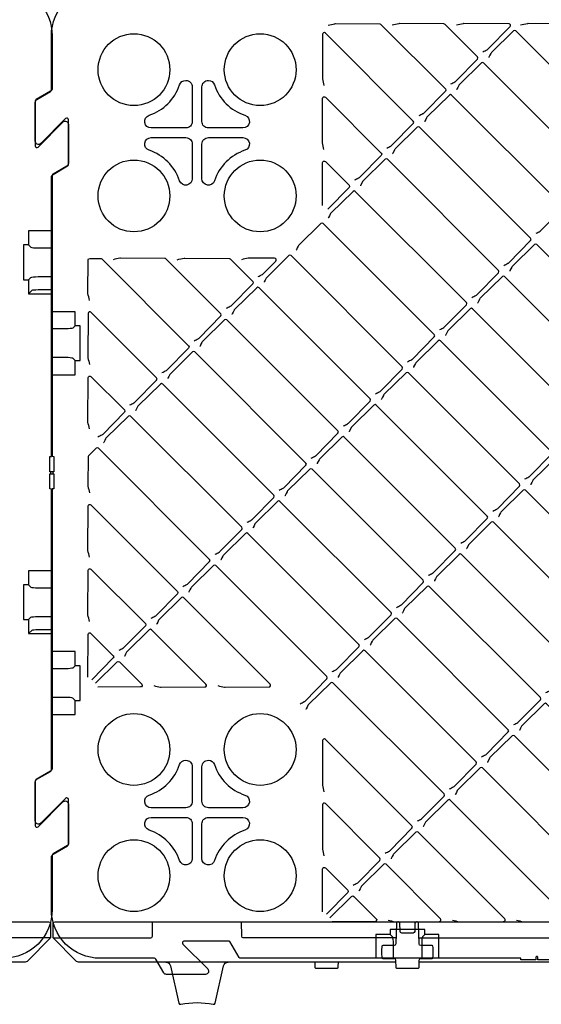
# Model space of a CAD drawing. Units: millimetres. Extents: x 54 to 12469, y 415 to 7968.
# Drawn here: x 2279 to 2602, y 745 to 1353 of the extents above; entities that cross this region are included whole.
import ezdxf

# ---------------------------------------------------------------- set-up
doc = ezdxf.new("R2010")
doc.units = ezdxf.units.MM

msp = doc.modelspace()

# ---------------------------------------------------------------- linework, layer by layer
for p, q in [((2284.627, 1214.058), (2286.066, 1212.619)), ((2290.71, 1212.151), (2299.308, 1212.151)), ((2284.627, 1192.532), (2286.066, 1193.971)), ((2290.71, 1194.44), (2299.308, 1194.439)), ((2286.625, 1185.855), (2284.627, 1183.857)), ((2299.308, 1186.183), (2290.71, 1186.183)), ((2307.406, 1162.151), (2298.808, 1162.151)), ((2313.489, 1164.058), (2312.05, 1162.619)), ((2307.406, 1144.44), (2298.808, 1144.439)), ((2313.489, 1142.532), (2312.05, 1143.971)), ((2284.627, 1004.058), (2286.066, 1002.619)), ((2290.71, 1002.151), (2299.308, 1002.151)), ((2284.627, 982.532), (2286.066, 983.971)), ((2290.71, 984.44), (2299.308, 984.439)), ((2286.625, 975.855), (2284.627, 973.857)), ((2299.308, 976.183), (2290.71, 976.183)), ((2307.406, 952.151), (2298.808, 952.151)), ((2313.489, 954.058), (2312.05, 952.619)), ((2307.406, 934.44), (2298.808, 934.439)), ((2313.489, 932.532), (2312.05, 933.971)), ((2508.045, 787.976), (2509.484, 786.537)), ((2525.925, 785.88), (2721.691, 785.88)), ((2529.571, 787.976), (2528.132, 786.537)), ((2509.952, 781.894), (2509.952, 773.295)), ((2527.664, 781.894), (2527.664, 773.295)), ((2721.493, 770.88), (2526.123, 770.88))]:
    msp.add_line(p, q)
for points in [[(2269.308, 1373.295, -0.4142136), (2299.308, 1343.295), (2299.308, 1310.712, -0.2679492), (2298.308, 1308.98), (2289.308, 1303.784, 0.2679492), (2288.808, 1302.918), (2288.808, 1275.209, 0.6681786), (2290.515, 1274.502), (2305.894, 1289.881, -0.6681786), (2309.308, 1288.467), (2309.308, 1264.45, -0.2679492), (2308.308, 1262.718), (2299.808, 1257.81, 0.2679492), (2299.308, 1256.944), (2299.308, 1083.514), (2300.233, 1083.295), (2300.233, 1073.895), (2298.733, 1073.895, 0.4142136), (2298.233, 1073.395), (2298.233, 1073.195, 0.4142136), (2298.733, 1072.695), (2300.233, 1072.695), (2300.233, 1063.295), (2299.308, 1063.295), (2299.308, 890.712, -0.2679492), (2298.308, 888.98), (2289.308, 883.784, 0.2679492), (2288.808, 882.918), (2288.808, 855.209, 0.6681786), (2290.515, 854.502), (2305.894, 869.881, -0.6681786), (2309.308, 868.467), (2309.308, 843.873, -0.2679492), (2308.808, 843.007), (2299.808, 837.81, 0.2679492), (2299.308, 836.944), (2299.308, 803.295, -0.4142136), (2269.308, 773.295)], [(2608.808, 772.37), (2599.408, 772.37), (2599.408, 773.87, 0.4142136), (2598.908, 774.37), (2598.708, 774.37, 0.4142136), (2598.208, 773.87), (2598.208, 772.37), (2588.808, 772.37), (2588.808, 773.295), (2415.648, 773.295, -0.2679492), (2414.782, 773.795), (2409.152, 783.545, 0.2679492), (2408.719, 783.795), (2380.722, 783.795, 0.6681786), (2380.015, 782.088), (2395.394, 766.709, -0.6681786), (2393.98, 763.295), (2369.963, 763.295, -0.2679492), (2368.231, 764.295), (2363.323, 772.795, 0.2679492), (2362.457, 773.295), (2328.808, 773.295, -0.4142136), (2298.808, 803.295), (2298.808, 835.878, -0.2679492), (2299.808, 837.61), (2308.808, 842.807, 0.2679492), (2309.308, 843.673), (2309.308, 871.381, 0.6681786), (2307.601, 872.088), (2292.222, 856.709, -0.6681786), (2288.808, 858.124), (2288.808, 882.141, -0.2679492), (2289.808, 883.873), (2298.308, 888.78, 0.2679492), (2298.808, 889.646), (2298.808, 1063.076), (2297.883, 1063.295), (2297.883, 1072.695), (2299.383, 1072.695, 0.4142136), (2299.883, 1073.195), (2299.883, 1073.395, 0.4142136), (2299.383, 1073.895), (2297.883, 1073.895), (2297.883, 1083.295), (2298.808, 1083.295), (2298.808, 1255.878, -0.2679492), (2299.808, 1257.61), (2308.808, 1262.807, 0.2679492), (2309.308, 1263.673), (2309.308, 1291.381, 0.6681786), (2307.601, 1292.088), (2292.222, 1276.709, -0.6681786), (2288.808, 1278.124), (2288.808, 1302.141, -0.2679492), (2289.808, 1303.873), (2298.308, 1308.78, 0.2679492), (2298.808, 1309.646), (2298.808, 1343.295, -0.4142136), (2328.808, 1373.295)], [(2469.729, 1349.773, -0.0113161), (2473.903, 1350.72, -0.0516602), (2474.313, 1350.76), (2501.691, 1350.592, -0.197319), (2502.392, 1350.299), (2542.286, 1310.405, -0.4116599), (2542.292, 1308.997), (2528.859, 1295.328, -0.081551), (2528.336, 1294.946, -0.0017265), (2525.82, 1293.683)], [(2545.657, 1313.519, 0.0017265), (2548.173, 1314.782, 0.081551), (2548.696, 1315.165), (2562.128, 1328.834, 0.4116599), (2562.122, 1330.242), (2542.065, 1350.299, 0.197319), (2541.364, 1350.592), (2513.987, 1350.76, 0.0516602), (2513.576, 1350.72, 0.0113161), (2509.403, 1349.773)], [(2565.493, 1333.356, 0.0017265), (2568.009, 1334.619, 0.081551), (2568.532, 1335.001), (2582.281, 1348.927, 0.667958), (2581.574, 1350.634), (2553.66, 1350.76, 0.0516602), (2553.25, 1350.72, 0.0113161), (2549.076, 1349.773)], [(2657.782, 1280.74, 0.0017265), (2660.298, 1282.003, 0.081551), (2660.821, 1282.386), (2674.254, 1296.055, 0.4116599), (2674.248, 1297.463), (2621.412, 1350.299, 0.197319), (2620.711, 1350.592), (2593.333, 1350.76, 0.0516602), (2592.923, 1350.72, 0.0113161), (2588.749, 1349.773)], [(2505.983, 1273.846, 0.0017265), (2508.499, 1275.109, 0.081551), (2509.022, 1275.491), (2522.455, 1289.161, 0.4116599), (2522.449, 1290.569), (2468.123, 1344.894, 0.6659357), (2466.416, 1344.193), (2466.248, 1317.155, 0.0523262), (2466.289, 1316.74, 0.0106552), (2467.234, 1312.595)], [(2618.109, 1241.067, 0.0017265), (2620.625, 1242.33, 0.081551), (2621.148, 1242.712), (2634.581, 1256.382, 0.4116599), (2634.574, 1257.79), (2565.946, 1326.418, 0.4116599), (2564.538, 1326.425), (2550.87, 1312.994, 0.0809358), (2550.49, 1312.475), (2549.92, 1311.356), (2549.368, 1310.244), (2549.228, 1309.963), (2549.223, 1309.953)], [(2377.996, 1312.904, -0.3228681), (2381.808, 1315.652, -0.4142247), (2385.826, 1311.634), (2385.826, 1290.295, -0.4142136), (2381.808, 1286.277), (2360.469, 1286.277, -0.8508745), (2359.199, 1294.107, 0.2361545), (2377.996, 1312.904)], [(2467.234, 1272.922, -0.0106584), (2466.289, 1277.066, -0.0523243), (2466.248, 1277.482), (2466.416, 1304.52, -0.6659357), (2468.123, 1305.221), (2502.612, 1270.732, -0.4116599), (2502.618, 1269.324), (2489.186, 1255.655, -0.081551), (2488.663, 1255.272, -0.0017265), (2486.147, 1254.009)], [(2466.252, 1238.378), (2466.416, 1264.847, -0.6659357), (2468.123, 1265.548), (2482.776, 1250.895, -0.4116599), (2482.782, 1249.487), (2469.578, 1236.051)], [(2538.762, 1161.72, 0.0017265), (2541.278, 1162.983, 0.081551), (2541.801, 1163.366), (2555.234, 1177.035, 0.4116599), (2555.228, 1178.443), (2486.599, 1247.072, 0.4116599), (2485.191, 1247.078), (2471.524, 1233.647, 0.0809358), (2471.143, 1233.128), (2470.573, 1232.009), (2470.022, 1230.897), (2469.881, 1230.616), (2469.876, 1230.606)], [(2322.33, 1179.786, -0.0106641), (2321.385, 1183.931, -0.0523211), (2321.344, 1184.347), (2321.47, 1204.729, -0.4141613), (2322.47, 1205.729), (2329.161, 1205.729, -0.1989124), (2329.868, 1205.436), (2383.592, 1151.712, -0.4116599), (2383.598, 1150.304), (2370.166, 1136.635, -0.081551), (2369.643, 1136.252, -0.0017265), (2367.127, 1134.989)], [(2386.963, 1154.826, 0.0017265), (2389.479, 1156.089, 0.081551), (2390.003, 1156.472), (2403.435, 1170.141, 0.4116599), (2403.429, 1171.549), (2369.583, 1205.394, 0.197319), (2368.882, 1205.687), (2341.505, 1205.855, 0.0516502), (2341.094, 1205.815, 0.0113338), (2336.921, 1204.869)], [(2376.594, 1204.869, -0.0113338), (2380.768, 1205.815, -0.0516502), (2381.178, 1205.855), (2408.556, 1205.687, -0.197319), (2409.257, 1205.394), (2423.266, 1191.385, -0.4116599), (2423.272, 1189.977), (2409.839, 1176.308, -0.081551), (2409.316, 1175.926, -0.0017265), (2406.8, 1174.663)], [(2426.637, 1194.499, 0.0017265), (2429.153, 1195.762, 0.081551), (2429.676, 1196.145), (2437.445, 1204.051, 0.667958), (2436.738, 1205.758), (2420.851, 1205.855, 0.0516502), (2420.441, 1205.815, 0.0113338), (2416.267, 1204.869)], [(2499.089, 1122.047, 0.0017265), (2501.605, 1123.31, 0.081551), (2502.128, 1123.693), (2515.561, 1137.362, 0.4116599), (2515.555, 1138.77), (2446.926, 1207.399, 0.4116599), (2445.518, 1207.405), (2431.85, 1193.974, 0.0809358), (2431.47, 1193.455), (2430.9, 1192.336), (2430.348, 1191.224), (2430.208, 1190.943), (2430.203, 1190.933)], [(2611.215, 1089.268, 0.0017265), (2613.731, 1090.531, 0.081551), (2614.254, 1090.914), (2627.686, 1104.583, 0.4116599), (2627.68, 1105.991), (2559.051, 1174.62, 0.4116599), (2557.643, 1174.626), (2543.946, 1161.166, 0.0836702), (2543.556, 1160.628), (2542.474, 1158.445), (2542.334, 1158.164), (2542.329, 1158.154)], [(2347.29, 1115.153, 0.0017265), (2349.806, 1116.416, 0.081551), (2350.329, 1116.798), (2363.762, 1130.467, 0.4116599), (2363.756, 1131.875), (2323.219, 1172.412, 0.6659357), (2321.512, 1171.711), (2321.344, 1144.673, 0.0523202), (2321.385, 1144.258, 0.0106657), (2322.33, 1140.113)], [(2322.33, 1100.44, -0.0106698), (2321.385, 1104.585, -0.0523179), (2321.344, 1105), (2321.512, 1132.038, -0.6659357), (2323.219, 1132.739), (2343.919, 1112.039, -0.4116599), (2343.925, 1110.631), (2330.493, 1096.962, -0.081551), (2329.969, 1096.579, -0.0017265), (2327.453, 1095.316)], [(2419.742, 1042.701, 0.0017265), (2422.258, 1043.963, 0.081551), (2422.781, 1044.346), (2436.214, 1058.015, 0.4116599), (2436.208, 1059.423), (2367.579, 1128.052, 0.4116599), (2366.171, 1128.058), (2352.474, 1114.598, 0.0836702), (2352.084, 1114.06), (2351.002, 1111.877), (2350.862, 1111.596), (2350.857, 1111.586)], [(2531.868, 1009.922, 0.0017265), (2534.384, 1011.184, 0.081551), (2534.907, 1011.567), (2548.34, 1025.236, 0.4116599), (2548.334, 1026.644), (2479.705, 1095.273, 0.4116599), (2478.297, 1095.279), (2464.629, 1081.848, 0.0809358), (2464.249, 1081.329), (2463.679, 1080.21), (2463.127, 1079.098), (2462.987, 1078.817), (2462.982, 1078.807)], [(2380.069, 1003.027, 0.0017265), (2382.585, 1004.29, 0.081551), (2383.108, 1004.673), (2396.541, 1018.342, 0.4116599), (2396.535, 1019.75), (2327.906, 1088.379, 0.4116599), (2326.498, 1088.385), (2321.746, 1083.716, 0.1988954), (2321.454, 1083.009), (2321.344, 1065.327, 0.0523167), (2321.385, 1064.911, 0.0106719), (2322.33, 1060.766)], [(2322.33, 1021.093, -0.0106719), (2321.385, 1025.238, -0.0523167), (2321.344, 1025.653), (2321.512, 1052.691, -0.6659357), (2323.219, 1053.392), (2376.698, 999.913, -0.4116599), (2376.704, 998.505), (2363.272, 984.836, -0.081551), (2362.748, 984.453, -0.0017265), (2360.232, 983.191)], [(2492.195, 970.248, 0.0017265), (2494.711, 971.511, 0.081551), (2495.234, 971.894), (2508.666, 985.563, 0.4116599), (2508.66, 986.971), (2440.031, 1055.6, 0.4116599), (2438.623, 1055.606), (2424.956, 1042.175, 0.0809358), (2424.576, 1041.656), (2424.006, 1040.537), (2423.454, 1039.425), (2423.314, 1039.144), (2423.309, 1039.134)], [(2604.32, 937.469, 0.0017265), (2606.836, 938.732, 0.081551), (2607.359, 939.115), (2620.792, 952.784, 0.4116599), (2620.786, 954.192), (2552.157, 1022.821, 0.4116599), (2550.749, 1022.827), (2537.081, 1009.396, 0.0809358), (2536.701, 1008.877), (2536.131, 1007.758), (2535.58, 1006.646), (2535.439, 1006.365), (2535.434, 1006.355)], [(2452.521, 930.575, 0.0017265), (2455.037, 931.838, 0.081551), (2455.56, 932.22), (2468.993, 945.889, 0.4116599), (2468.987, 947.297), (2400.358, 1015.926, 0.4116599), (2398.95, 1015.932), (2385.283, 1002.502, 0.0809358), (2384.902, 1001.983), (2384.332, 1000.864), (2383.781, 999.751), (2383.641, 999.471), (2383.636, 999.461)], [(2322.33, 981.42, -0.0106697), (2321.385, 985.565, -0.0523179), (2321.344, 985.98), (2321.512, 1013.018, -0.6659357), (2323.219, 1013.719), (2356.861, 980.076, -0.4116599), (2356.867, 978.668), (2343.435, 964.999, -0.081551), (2342.912, 964.617, -0.0017265), (2340.396, 963.354)], [(2564.647, 897.796, 0.0017265), (2567.163, 899.059, 0.081551), (2567.686, 899.441), (2581.119, 913.11, 0.4116599), (2581.112, 914.518), (2512.484, 983.147, 0.4116599), (2511.076, 983.154), (2497.408, 969.723, 0.0809358), (2497.028, 969.204), (2496.458, 968.085), (2495.906, 966.972), (2495.766, 966.692), (2495.761, 966.682)], [(2321.347, 946.876), (2321.512, 973.345, -0.6659357), (2323.219, 974.046), (2337.025, 960.24, -0.4116599), (2337.031, 958.832), (2323.827, 945.396)], [(2326.004, 943.219), (2339.44, 956.423, -0.4116599), (2340.848, 956.416), (2354.654, 942.61, -0.6659357), (2353.953, 940.903), (2327.484, 940.739)], [(2524.974, 858.123, 0.0017265), (2527.49, 859.386, 0.081551), (2528.013, 859.768), (2541.445, 873.437, 0.4116599), (2541.439, 874.845), (2472.81, 943.474, 0.4116599), (2471.402, 943.48), (2457.735, 930.049, 0.0809358), (2457.354, 929.53), (2456.785, 928.411), (2456.233, 927.299), (2456.093, 927.019), (2456.088, 927.009)], [(2505.137, 838.286, 0.0017265), (2507.653, 839.549, 0.081551), (2508.176, 839.931), (2521.609, 853.601, 0.4116599), (2521.602, 855.009), (2468.123, 908.488, 0.6659357), (2466.416, 907.787), (2466.248, 880.749, 0.0523219), (2466.289, 880.333, 0.0106628), (2467.234, 876.189)], [(2377.996, 892.904, -0.3228681), (2381.808, 895.652, -0.4142247), (2385.826, 891.634), (2385.826, 870.295, -0.4142136), (2381.808, 866.277), (2360.469, 866.277, -0.8508745), (2359.199, 874.107, 0.2361545), (2377.996, 892.904)], [(2586.279, 796.817, 0.0116541), (2590.433, 795.871, 0.0517612), (2590.844, 795.831), (2608.521, 795.941, 0.1988954), (2609.228, 796.234), (2613.898, 800.985, 0.4116599), (2613.891, 802.393), (2545.263, 871.022, 0.4116599), (2543.855, 871.028), (2530.158, 857.568, 0.0836702), (2529.768, 857.03), (2528.685, 854.847), (2528.545, 854.566), (2528.54, 854.556)], [(2485.3, 818.449, 0.0017265), (2487.816, 819.712, 0.081551), (2488.339, 820.095), (2501.772, 833.764, 0.4116599), (2501.766, 835.172), (2468.123, 868.814, 0.6659357), (2466.416, 868.114), (2466.248, 841.075, 0.0523232), (2466.289, 840.66, 0.0106603), (2467.234, 836.515)], [(2466.252, 801.971), (2466.416, 828.44, -0.6659357), (2468.123, 829.141), (2481.929, 815.335, -0.4116599), (2481.935, 813.927), (2468.732, 800.491)], [(2470.909, 798.315), (2484.345, 811.518, -0.4116599), (2485.753, 811.512), (2499.559, 797.706, -0.6659357), (2498.858, 795.999), (2472.389, 795.834)], [(1911.993, 770.88), (1716.551, 770.88, -0.1989124), (1714.429, 771.759), (1700.308, 785.88), (1700.387, 794.889, -0.4116599), (1701.387, 795.88), (2297.229, 795.88, -0.4116599), (2298.229, 794.889), (2298.308, 785.88), (2284.187, 771.759, -0.1989124), (2282.065, 770.88), (2136.623, 770.88)], [(2298.308, 785.88), (2237.895, 785.88), (2237.887, 785.88, -0.4116599), (2236.887, 786.872), (2236.808, 795.88)], [(2299.808, 785.88), (2360.229, 785.88, 0.4116599), (2361.229, 786.872), (2361.308, 795.88)], [(2511.493, 770.88), (2316.051, 770.88, -0.1989124), (2313.929, 771.759), (2299.808, 785.88), (2299.887, 794.889, -0.4116599), (2300.887, 795.88), (2896.729, 795.88, -0.4116599), (2897.729, 794.889), (2897.808, 785.88), (2883.687, 771.759, -0.1989124), (2881.565, 770.88), (2736.123, 770.88)], [(2511.691, 785.88), (2417.395, 785.88), (2417.387, 785.88, -0.4116599), (2416.387, 786.872), (2416.308, 795.88)], [(2369.495, 770.88, -0.3506407), (2372.421, 768.54), (2377.59, 745.621, 0.4084818), (2378.767, 744.862, -0.1014486), (2398.85, 744.862, 0.4084818), (2400.026, 745.621), (2405.195, 768.54, -0.3506407), (2408.121, 770.88)], [(2461.493, 770.88), (2461.541, 768.163), (2461.549, 767.672, 0.4091108), (2462.049, 767.18), (2475.567, 767.18, 0.4091108), (2476.067, 767.672), (2476.075, 768.163), (2476.123, 770.88)]]:
    msp.add_lwpolyline(points, format="xyb")
at = {"flags": 128}
for points in [[(2637.946, 1260.904, 0.0017265), (2640.462, 1262.167, 0.081551), (2640.985, 1262.549), (2654.417, 1276.218, 0.4116599), (2654.411, 1277.626), (2585.782, 1346.255, 0.4116599), (2584.374, 1346.261), (2570.707, 1332.83, 0.0809358), (2570.326, 1332.312), (2569.756, 1331.192), (2569.205, 1330.08), (2569.065, 1329.8), (2569.06, 1329.79)], [(2598.272, 1221.23, 0.0017265), (2600.788, 1222.493, 0.081551), (2601.311, 1222.876), (2614.744, 1236.545, 0.4116599), (2614.738, 1237.953), (2546.109, 1306.582, 0.4116599), (2544.701, 1306.588), (2531.033, 1293.157, 0.0809358), (2530.653, 1292.638), (2530.083, 1291.519), (2529.532, 1290.407), (2529.391, 1290.126), (2529.386, 1290.116)], [(2578.436, 1201.394, 0.0017265), (2580.952, 1202.657, 0.081551), (2581.475, 1203.039), (2594.907, 1216.708, 0.4116599), (2594.901, 1218.116), (2526.272, 1286.745, 0.4116599), (2524.864, 1286.751), (2511.167, 1273.291, 0.0836702), (2510.777, 1272.753), (2509.695, 1270.57), (2509.555, 1270.29), (2509.55, 1270.28)], [(2558.599, 1181.557, 0.0017265), (2561.115, 1182.82, 0.081551), (2561.638, 1183.203), (2575.071, 1196.872, 0.4116599), (2575.065, 1198.28), (2506.436, 1266.909, 0.4116599), (2505.028, 1266.915), (2491.331, 1253.455, 0.0836702), (2490.941, 1252.917), (2489.858, 1250.734), (2489.718, 1250.453), (2489.713, 1250.443)], [(2518.926, 1141.884, 0.0017265), (2521.442, 1143.147, 0.081551), (2521.965, 1143.529), (2535.397, 1157.198, 0.4116599), (2535.391, 1158.606), (2466.762, 1227.235, 0.4116599), (2465.354, 1227.241), (2451.687, 1213.81, 0.0809358), (2451.307, 1213.292), (2450.737, 1212.173), (2450.185, 1211.06), (2450.045, 1210.78), (2450.04, 1210.77)], [(2650.888, 1128.942, 0.0017265), (2653.404, 1130.204, 0.081551), (2653.927, 1130.587), (2667.36, 1144.256, 0.4116599), (2667.353, 1145.664), (2598.725, 1214.293, 0.4116599), (2597.317, 1214.299), (2583.649, 1200.868, 0.0809358), (2583.269, 1200.349), (2582.699, 1199.23), (2582.147, 1198.118), (2582.007, 1197.837), (2582.002, 1197.827)], [(2631.051, 1109.105, 0.0017265), (2633.567, 1110.368, 0.081551), (2634.09, 1110.75), (2647.523, 1124.419, 0.4116599), (2647.517, 1125.827), (2578.888, 1194.456, 0.4116599), (2577.48, 1194.462), (2563.812, 1181.031, 0.0809358), (2563.432, 1180.513), (2562.862, 1179.394), (2562.311, 1178.281), (2562.17, 1178.001), (2562.165, 1177.991)], [(2479.252, 1102.211, 0.0017265), (2481.768, 1103.473, 0.081551), (2482.291, 1103.856), (2495.724, 1117.525, 0.4116599), (2495.718, 1118.933), (2427.089, 1187.562, 0.4116599), (2425.681, 1187.568), (2412.014, 1174.137, 0.0809358), (2411.633, 1173.618), (2411.063, 1172.499), (2410.512, 1171.387), (2410.372, 1171.106), (2410.367, 1171.096)], [(2459.416, 1082.374, 0.0017265), (2461.932, 1083.637, 0.081551), (2462.455, 1084.019), (2475.887, 1097.688, 0.4116599), (2475.881, 1099.096), (2407.252, 1167.725, 0.4116599), (2405.844, 1167.731), (2392.177, 1154.3, 0.0809358), (2391.797, 1153.782), (2391.227, 1152.663), (2390.675, 1151.55), (2390.535, 1151.27), (2390.53, 1151.26)], [(2591.378, 1069.432, 0.0017265), (2593.894, 1070.694, 0.081551), (2594.417, 1071.077), (2607.85, 1084.746, 0.4116599), (2607.843, 1086.154), (2539.215, 1154.783, 0.4116599), (2537.807, 1154.789), (2524.139, 1141.358, 0.0809358), (2523.759, 1140.839), (2523.189, 1139.72), (2522.637, 1138.608), (2522.497, 1138.327), (2522.492, 1138.317)], [(2439.579, 1062.537, 0.0017265), (2442.095, 1063.8, 0.081551), (2442.618, 1064.183), (2456.051, 1077.852, 0.4116599), (2456.045, 1079.26), (2387.416, 1147.889, 0.4116599), (2386.008, 1147.895), (2372.34, 1134.464, 0.0809358), (2371.96, 1133.945), (2371.39, 1132.826), (2370.839, 1131.714), (2370.698, 1131.433), (2370.693, 1131.423)], [(2571.541, 1049.595, 0.0017265), (2574.057, 1050.858, 0.081551), (2574.58, 1051.24), (2588.013, 1064.909, 0.4116599), (2588.007, 1066.317), (2519.378, 1134.946, 0.4116599), (2517.97, 1134.952), (2504.302, 1121.521, 0.0809358), (2503.922, 1121.003), (2503.352, 1119.884), (2502.801, 1118.771), (2502.66, 1118.491), (2502.655, 1118.481)], [(2551.705, 1029.758, 0.0017265), (2554.221, 1031.021, 0.081551), (2554.744, 1031.404), (2568.176, 1045.073, 0.4116599), (2568.17, 1046.481), (2499.541, 1115.11, 0.4116599), (2498.133, 1115.116), (2484.436, 1101.656, 0.0836702), (2484.046, 1101.118), (2482.964, 1098.935), (2482.824, 1098.654), (2482.819, 1098.644)], [(2399.906, 1022.864, 0.0017265), (2402.422, 1024.127, 0.081551), (2402.945, 1024.509), (2416.377, 1038.178, 0.4116599), (2416.371, 1039.586), (2347.742, 1108.215, 0.4116599), (2346.334, 1108.221), (2332.667, 1094.79, 0.0809358), (2332.287, 1094.272), (2331.717, 1093.153), (2331.165, 1092.04), (2331.025, 1091.76), (2331.02, 1091.75)], [(2663.83, 996.979, 0.0017265), (2666.346, 998.242, 0.081551), (2666.869, 998.625), (2680.302, 1012.294, 0.4116599), (2680.296, 1013.702), (2611.667, 1082.331, 0.4116599), (2610.259, 1082.337), (2596.591, 1068.906, 0.0809358), (2596.211, 1068.387), (2595.641, 1067.268), (2595.09, 1066.156), (2594.949, 1065.875), (2594.944, 1065.865)], [(2512.031, 990.085, 0.0017265), (2514.547, 991.348, 0.081551), (2515.07, 991.73), (2528.503, 1005.399, 0.4116599), (2528.497, 1006.807), (2459.868, 1075.436, 0.4116599), (2458.46, 1075.442), (2444.792, 1062.011, 0.0809358), (2444.412, 1061.493), (2443.842, 1060.374), (2443.291, 1059.261), (2443.15, 1058.981), (2443.145, 1058.971)], [(2643.994, 977.143, 0.0017265), (2646.509, 978.405, 0.081551), (2647.033, 978.788), (2660.465, 992.457, 0.4116599), (2660.459, 993.865), (2591.83, 1062.494, 0.4116599), (2590.422, 1062.5), (2576.755, 1049.069, 0.0809358), (2576.374, 1048.55), (2575.804, 1047.431), (2575.253, 1046.319), (2575.113, 1046.038), (2575.108, 1046.028)], [(2624.157, 957.306, 0.0017265), (2626.673, 958.569, 0.081551), (2627.196, 958.951), (2640.629, 972.62, 0.4116599), (2640.622, 974.028), (2571.994, 1042.657, 0.4116599), (2570.586, 1042.663), (2556.889, 1029.204, 0.0836702), (2556.499, 1028.665), (2555.416, 1026.482), (2555.276, 1026.202), (2555.271, 1026.192)], [(2472.358, 950.412, 0.0017265), (2474.874, 951.674, 0.081551), (2475.397, 952.057), (2488.83, 965.726, 0.4116599), (2488.824, 967.134), (2420.195, 1035.763, 0.4116599), (2418.787, 1035.769), (2405.119, 1022.338, 0.0809358), (2404.739, 1021.819), (2404.169, 1020.7), (2403.617, 1019.588), (2403.477, 1019.307), (2403.472, 1019.297)], [(2584.484, 917.633, 0.0017265), (2587, 918.895, 0.081551), (2587.523, 919.278), (2600.955, 932.947, 0.4116599), (2600.949, 934.355), (2532.32, 1002.984, 0.4116599), (2530.912, 1002.99), (2517.245, 989.559, 0.0809358), (2516.864, 989.04), (2516.294, 987.921), (2515.743, 986.809), (2515.603, 986.528), (2515.598, 986.518)], [(2401.701, 941.722, 0.0116541), (2405.855, 940.776, 0.0517612), (2406.266, 940.735), (2433.3, 940.903, 0.6659357), (2434.001, 942.61), (2380.521, 996.09, 0.4116599), (2379.113, 996.096), (2365.446, 982.665, 0.0809358), (2365.066, 982.146), (2364.496, 981.027), (2363.944, 979.915), (2363.804, 979.634), (2363.799, 979.624)], [(2362.028, 941.722, 0.0116541), (2366.182, 940.776, 0.0517612), (2366.593, 940.735), (2393.626, 940.903, 0.6659357), (2394.327, 942.61), (2360.685, 976.253, 0.4116599), (2359.277, 976.259), (2345.609, 962.828, 0.0809358), (2345.229, 962.309), (2344.659, 961.19), (2344.108, 960.078), (2343.967, 959.797), (2343.962, 959.787)], [(2544.81, 877.959, 0.0017265), (2547.326, 879.222, 0.081551), (2547.849, 879.605), (2561.282, 893.274, 0.4116599), (2561.276, 894.682), (2492.647, 963.311, 0.4116599), (2491.239, 963.317), (2477.571, 949.886, 0.0809358), (2477.191, 949.367), (2476.621, 948.248), (2476.07, 947.136), (2475.929, 946.855), (2475.924, 946.845)], [(2656.936, 845.18, 0.0017265), (2659.452, 846.443, 0.081551), (2659.975, 846.826), (2673.408, 860.495, 0.4116599), (2673.401, 861.903), (2604.773, 930.532, 0.4116599), (2603.364, 930.538), (2589.697, 917.107, 0.0809358), (2589.317, 916.588), (2588.747, 915.469), (2588.195, 914.357), (2588.055, 914.076), (2588.05, 914.066)], [(2637.099, 825.344, 0.0017265), (2639.615, 826.607, 0.081551), (2640.138, 826.989), (2653.571, 840.658, 0.4116599), (2653.565, 842.066), (2584.936, 910.695, 0.4116599), (2583.528, 910.701), (2569.831, 897.241, 0.0836702), (2569.441, 896.703), (2568.359, 894.52), (2568.218, 894.24), (2568.213, 894.23)], [(2617.263, 805.507, 0.0017265), (2619.778, 806.77, 0.081551), (2620.302, 807.152), (2633.734, 820.822, 0.4116599), (2633.728, 822.23), (2565.099, 890.858, 0.4116599), (2563.691, 890.865), (2550.024, 877.434, 0.0809358), (2549.643, 876.915), (2549.073, 875.796), (2548.522, 874.683), (2548.382, 874.403), (2548.377, 874.393)], [(2546.606, 796.817, 0.0116541), (2550.759, 795.871, 0.0517612), (2551.17, 795.831), (2578.204, 795.999, 0.6659357), (2578.905, 797.706), (2525.426, 851.185, 0.4116599), (2524.018, 851.191), (2510.35, 837.76, 0.0809358), (2509.97, 837.242), (2509.4, 836.122), (2508.849, 835.01), (2508.708, 834.73), (2508.703, 834.72)], [(2506.933, 796.817, 0.0116541), (2511.086, 795.871, 0.0517612), (2511.497, 795.831), (2538.531, 795.999, 0.6659357), (2539.232, 797.706), (2505.589, 831.348, 0.4116599), (2504.181, 831.355), (2490.514, 817.924, 0.0809358), (2490.133, 817.405), (2489.563, 816.286), (2489.012, 815.174), (2488.872, 814.893), (2488.867, 814.883)]]:
    msp.add_lwpolyline(points, format="xyb", dxfattribs=at)
for points in [[(2399.62, 1312.904, 0.2361545), (2418.417, 1294.107, -0.8508745), (2417.147, 1286.277), (2395.808, 1286.277, -0.4142136), (2391.79, 1290.295), (2391.79, 1311.634, -0.4142247), (2395.808, 1315.652, -0.3228756)], [(2381.808, 1280.313, -0.4142136), (2385.826, 1276.295), (2385.826, 1254.956, -0.8508745), (2377.996, 1253.686, 0.2361545), (2359.199, 1272.483, -0.8508745), (2360.469, 1280.313)], [(2417.147, 1280.313, -0.8508745), (2418.417, 1272.483, 0.2361545), (2399.62, 1253.686, -0.8508745), (2391.79, 1254.956), (2391.79, 1276.295, -0.4142136), (2395.808, 1280.313)], [(2399.62, 892.904, 0.2361545), (2418.417, 874.107, -0.8508745), (2417.147, 866.277), (2395.808, 866.277, -0.4142136), (2391.79, 870.295), (2391.79, 891.634, -0.4142247), (2395.808, 895.652, -0.3228756)], [(2381.808, 860.313, -0.4142136), (2385.826, 856.295), (2385.826, 834.956, -0.8508745), (2377.996, 833.686, 0.2361545), (2359.199, 852.483, -0.8508745), (2360.469, 860.313)], [(2417.147, 860.313, -0.8508745), (2418.417, 852.483, 0.2361545), (2399.62, 833.686, -0.8508745), (2391.79, 834.956), (2391.79, 856.295, -0.4142136), (2395.808, 860.313)], [(2511.561, 782.145, -0.4040262), (2510.561, 781.18), (2503.536, 781.18, 0.3766315), (2503.04, 780.745, 0.0325367), (2502.808, 777.177, 0.0324839), (2503.04, 773.616, 0.3766315), (2503.536, 773.18), (2510.453, 773.18, -0.4141935), (2511.47, 772.198), (2511.549, 767.672, 0.4091108), (2512.049, 767.18), (2525.567, 767.18, 0.4091108), (2526.067, 767.672), (2526.146, 772.198, -0.4141935), (2527.163, 773.18), (2534.08, 773.18, 0.3766315), (2534.576, 773.616, 0.0324839), (2534.808, 777.177, 0.0325367), (2534.576, 780.745, 0.3766315), (2534.08, 781.18), (2527.055, 781.18, -0.4040262), (2526.056, 782.145), (2525.61, 794.915, 0.3395632), (2524.835, 795.855, 0.0566861), (2524.61, 795.88), (2524.429, 795.88, 0.4065663), (2523.43, 794.907), (2523.297, 789.854, -0.4065663), (2522.298, 788.88), (2515.318, 788.88, -0.4065663), (2514.319, 789.854), (2514.186, 794.907, 0.4065663), (2513.187, 795.88), (2513.006, 795.88, 0.0566861), (2512.781, 795.855, 0.3395632), (2512.006, 794.915)]]:
    msp.add_lwpolyline(points, format="xyb", close=True)
for points in [[(2299.308, 1222.733), (2284.627, 1222.733), (2284.627, 1214.058), (2281.616, 1214.058), (2281.616, 1192.532), (2284.627, 1192.532), (2284.627, 1183.857), (2299.308, 1183.857)], [(2298.808, 1133.857), (2313.489, 1133.857), (2313.489, 1142.532), (2316.5, 1142.532), (2316.5, 1164.058), (2313.489, 1164.058), (2313.489, 1172.733), (2298.808, 1172.733)], [(2299.308, 1012.733), (2284.627, 1012.733), (2284.627, 1004.058), (2281.616, 1004.058), (2281.616, 982.532), (2284.627, 982.532), (2284.627, 973.857), (2299.308, 973.857)], [(2298.808, 923.857), (2313.489, 923.857), (2313.489, 932.532), (2316.5, 932.532), (2316.5, 954.058), (2313.489, 954.058), (2313.489, 962.733), (2298.808, 962.733)], [(2538.246, 773.295), (2538.246, 787.976), (2529.571, 787.976), (2529.571, 790.988), (2508.045, 790.988), (2508.045, 787.976), (2499.37, 787.976), (2499.37, 773.295)]]:
    msp.add_lwpolyline(points)
for centre in [(2349.808, 1322.295), (2427.808, 1322.295), (2349.808, 1244.295), (2427.808, 1244.295), (2349.808, 902.295), (2427.808, 902.295), (2349.808, 824.295), (2427.808, 824.295)]:
    msp.add_circle(centre, 22.179)
for centre, major_axis, ratio, start_param, end_param in [((2290.71, 1212.693), (4.687, 0), 0.115626, 3.2783104, 4.712389), ((2290.71, 1185.824), (4.1, 0), 0.0874887, 1.5707963, 3.0543262), ((2307.406, 1143.898), (-4.687, 0), 0.115626, 3.2783104, 4.712389), ((2290.71, 1002.693), (4.687, 0), 0.115626, 3.2783104, 4.712389), ((2290.71, 975.824), (4.1, 0), 0.0874887, 1.5707963, 3.0543262), ((2307.406, 933.898), (-4.687, 0), 0.115626, 3.2783104, 4.712389), ((2528.206, 781.894), (0, -4.687), 0.115626, 3.2783104, 4.712389)]:
    msp.add_ellipse(centre, major_axis=major_axis, ratio=ratio, start_param=start_param, end_param=end_param)
at = {"extrusion": (0, 0, -1)}
for centre, major_axis in [((2290.71, 1193.898), (4.687, 0)), ((2307.406, 1162.693), (-4.687, 0)), ((2290.71, 983.898), (4.687, 0)), ((2307.406, 952.693), (-4.687, 0)), ((2509.41, 781.894), (0, -4.687))]:
    msp.add_ellipse(centre, major_axis=major_axis, ratio=0.115626, start_param=3.2783104, end_param=4.712389, dxfattribs=at)

doc.saveas('drawing.dxf')
